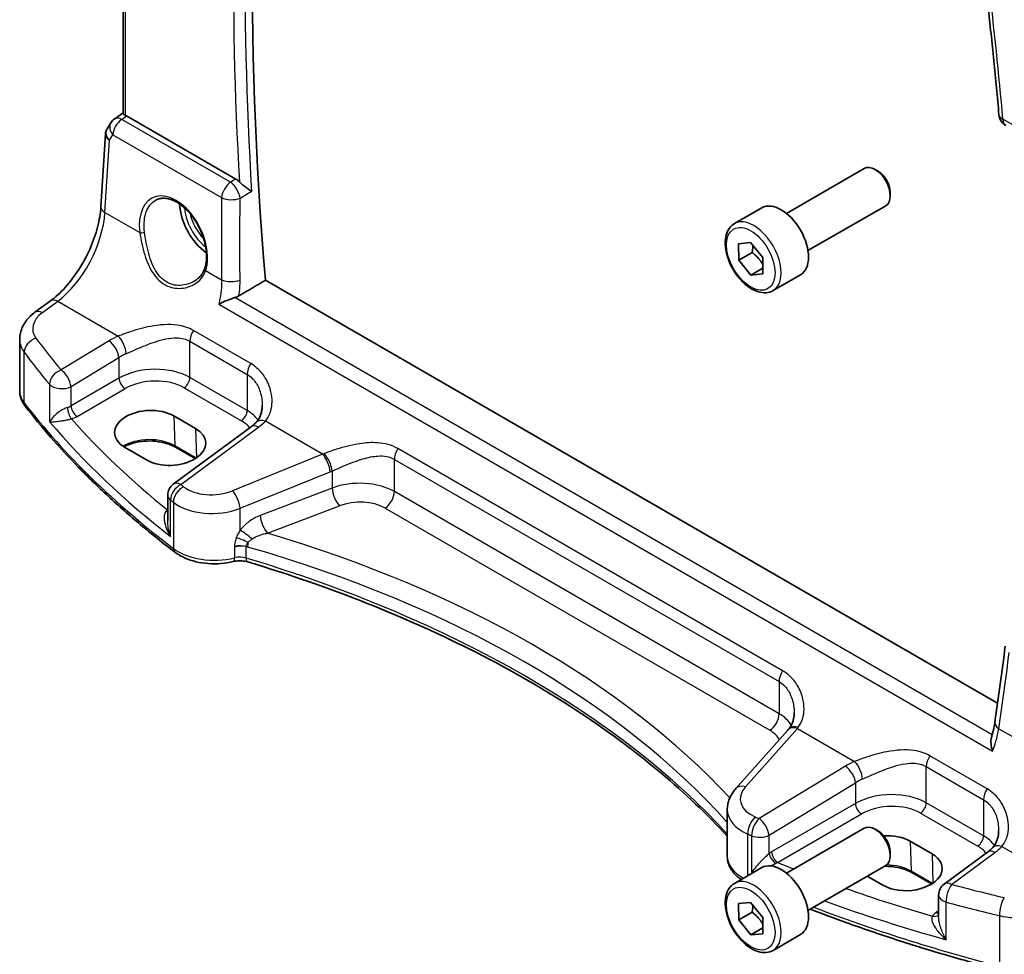
# Model space of a CAD drawing. Units: millimetres. Extents: x 22 to 2799, y 12 to 574.
# Drawn here: x 305 to 362, y 153 to 207 of the extents above; entities that cross this region are included whole.
import ezdxf

# ---------------------------------------------------------------- set-up
doc = ezdxf.new("R2010")
doc.units = ezdxf.units.MM
doc.header["$LTSCALE"] = 1.5
doc.layers.add('Visible (ISO)', color=7, linetype='Continuous', lineweight=35)
doc.layers.add('Visible Narrow (ISO)', color=7, linetype='Continuous', lineweight=25)

msp = doc.modelspace()

# ---------------------------------------------------------------- linework, layer by layer
at = {"layer": 'Visible (ISO)'}
for p, q in [((311.1987, 230.3824), (311.1987, 201.4286)), ((311.1987, 201.4595), (310.7114, 201.1198)), ((317.7648, 197.6147), (311.4064, 201.2857)), ((310.4915, 200.8891), (310.2665, 200.5307)), ((309.9088, 195.9992), (310.1715, 200.2357)), ((349.8032, 195.616), (354.3295, 198.2292)), ((355.1497, 198.0546), (354.9545, 198.1673)), ((355.8384, 196.8618), (355.8384, 196.6364)), ((351.0532, 193.4509), (355.5795, 196.0642)), ((346.7768, 195.0234), (348.3678, 195.942)), ((347.0143, 193.8471), (347.7176, 193.9199)), ((347.0217, 192.9), (347.0143, 193.8471)), ((347.7176, 193.9199), (348.4284, 193.0456)), ((347.7995, 193.3491), (347.0217, 192.9)), ((347.7325, 192.0257), (347.0217, 192.9)), ((348.4284, 193.0456), (348.4359, 192.0985)), ((348.4333, 192.4303), (347.7325, 192.0257)), ((348.4359, 192.0985), (347.7325, 192.0257)), ((349.0268, 191.1263), (350.6178, 192.0449)), ((362.0901, 167.1244), (319.4803, 191.7252)), ((306.074, 189.8665), (306.9709, 190.5276)), ((305.1836, 185.2976), (305.1836, 188.2801)), ((314.1501, 183.8387), (315.4229, 183.1039)), ((318.6456, 183.2021), (314.1208, 179.8668)), ((312.564, 181.2803), (311.2912, 182.0152)), ((315.3997, 181.3523), (314.2448, 182.019)), ((313.7955, 179.2228), (313.7955, 177.7469)), ((349.8829, 165.5691), (346.8571, 162.1677)), ((346.3601, 158.2154), (346.3601, 160.9375)), ((349.8032, 157.2407), (354.3295, 159.8539)), ((355.1497, 159.6793), (354.9545, 159.792)), ((357.0007, 159.0989), (358.2735, 158.364)), ((355.8384, 158.4865), (355.8384, 158.2611)), ((361.4963, 158.4622), (358.9826, 156.6093)), ((346.7768, 156.6481), (348.3678, 157.5666)), ((351.0532, 155.0756), (355.5795, 157.6888)), ((355.4147, 156.5405), (354.5026, 157.0671)), ((358.2503, 156.6124), (357.0954, 157.2792)), ((358.6573, 155.9654), (358.6573, 154.7158)), ((347.0143, 155.4718), (347.7176, 155.5445)), ((347.0217, 154.5247), (347.0143, 155.4718)), ((347.7176, 155.5445), (348.4284, 154.6702)), ((347.7995, 154.9738), (347.0217, 154.5247)), ((347.7325, 153.6504), (347.0217, 154.5247)), ((348.4284, 154.6702), (348.4359, 153.7231)), ((348.4332, 154.055), (347.7325, 153.6504)), ((348.4359, 153.7231), (347.7325, 153.6504)), ((349.0268, 152.751), (350.6178, 153.6695))]:
    msp.add_line(p, q, dxfattribs=at)
for centre, start, end in [((311.169, 200.4636), 124.88811, 147.87031), ((362.9637, 201.4196), 184.99466, 239.99999), ((314.5955, 179.2228), 126.3945, 179.99999), ((359.4573, 155.9654), 126.3945, 179.99999)]:
    msp.add_arc(centre, 0.8, start, end, dxfattribs=at)
for centre, major_axis, ratio, start_param, end_param in [((468.0883, 123.3987), (-105.625, 182.9479), 0.5773503, 0.652752, 0.88687), ((311.4071, 200.6296), (0.3988, -0.6959), 0.5765957, 2.360534, 2.4690601), ((354.9545, 197.1467), (-0.625, 1.0825), 0.5773503, 3.1415927, 6.2831853), ((355.1497, 197.2594), (-0.487, 0.8435), 0.5773503, 3.9269908, 5.4977871), ((316.2588, 195.2182), (-1.25, 2.1651), 0.5773503, 0.823472, 2.2370356), ((349.4928, 193.9934), (-1.125, 1.9486), 0.5773503, 3.1415927, 6.2831853), ((312.7207, 182.927), (2.0206, 0.0968), 0.6067282, 0.7563269, 3.8979195), ((313.9934, 182.1921), (-2.0206, -0.0968), 0.6067282, 0.7563269, 3.8979195), ((213.9488, 269.1063), (92.5605, -191.2094), 0.6181362, 0.7373763, 0.7630105), ((350.2902, 169.1595), (-1.7245, -4.2959), 0.3147576, 0.7188434, 0.7438579), ((354.9545, 158.7714), (-0.625, 1.0825), 0.5773503, 3.1415927, 6.2831853), ((355.1497, 158.8841), (-0.487, 0.8435), 0.5773503, 3.9269908, 5.4977871), ((355.5713, 158.1871), (-2.0206, -0.0968), 0.6067282, 3.8979195, 4.7365315), ((356.8441, 157.4523), (2.0206, 0.0968), 0.6067282, 3.8979195, 7.0395122), ((349.4928, 155.6181), (-1.125, 1.9486), 0.5773503, 3.1415927, 6.2831853)]:
    msp.add_ellipse(centre, major_axis=major_axis, ratio=ratio, start_param=start_param, end_param=end_param, dxfattribs=at)
for points, knots in [([(361.3412, 209.2577), (361.4055, 208.7266), (361.468, 208.1962), (361.5892, 207.137), (361.648, 206.6082), (361.7618, 205.5521), (361.8169, 205.0249), (361.9232, 203.9721), (361.9745, 203.4465), (362.0734, 202.397), (362.121, 201.873), (362.1667, 201.35)], [2.992314033, 2.992314033, 2.992314033, 2.992314033, 3.000993747, 3.000993747, 3.009673462, 3.009673462, 3.018353176, 3.018353176, 3.027032891, 3.027032891, 3.035712605, 3.035712605, 3.035712605, 3.035712605]), ([(311.3451, 201.3172), (311.3006, 201.3373), (311.2632, 201.3575), (311.2123, 201.3944), (311.1996, 201.4112), (311.1987, 201.4273), (311.1987, 201.428), (311.1987, 201.4286)], [0.076977731, 0.076977731, 0.076977731, 0.076977731, 0.095918089, 0.095918089, 0.115603518, 0.115603518, 0.116399749, 0.116399749, 0.116399749, 0.116399749]), ([(310.2665, 200.5307), (310.2555, 200.5133), (310.2454, 200.4952), (310.2268, 200.4578), (310.2183, 200.4386), (310.2035, 200.3993), (310.197, 200.3792), (310.1861, 200.3385), (310.1818, 200.318), (310.1751, 200.2768), (310.1728, 200.2562), (310.1715, 200.2357)], [0.42748433, 0.42748433, 0.42748433, 0.42748433, 0.49218155, 0.49218155, 0.55687876, 0.55687876, 0.62157598, 0.62157598, 0.68627319, 0.68627319, 0.75097041, 0.75097041, 0.75097041, 0.75097041]), ([(318.676, 196.8897), (318.6751, 196.8903), (318.6742, 196.891), (318.6309, 196.9237), (318.5833, 196.9589), (318.4818, 197.0338), (318.4277, 197.0737), (318.3016, 197.1687), (318.2275, 197.2256), (318.0996, 197.331), (318.0455, 197.3778), (317.9867, 197.435), (317.9773, 197.4443), (317.9681, 197.4537)], [-0.13127902, -0.13127902, -0.13127902, -0.13127902, -0.13080423, -0.13080423, -0.10726609, -0.10726609, -0.08432704, -0.08432704, -0.05599126, -0.05599126, -0.03476536, -0.03476536, -0.03059905, -0.03059905, -0.03059905, -0.03059905]), ([(306.9709, 190.5276), (307.2564, 190.738), (307.5487, 191.0038), (308.1111, 191.6234), (308.3812, 191.977), (308.8711, 192.7394), (309.0909, 193.148), (309.4592, 193.9819), (309.6077, 194.4072), (309.8212, 195.2326), (309.8861, 195.6328), (309.9088, 195.9992)], [-1.4922565, -1.4922565, -1.4922565, -1.4922565, -1.2095132, -1.2095132, -0.9267698, -0.9267698, -0.6440265, -0.6440265, -0.3612832, -0.3612832, -0.0785398, -0.0785398, -0.0785398, -0.0785398]), ([(313.1148, 196.396), (313.1915, 196.4361), (313.2738, 196.4647), (313.4465, 196.4978), (313.5366, 196.5031), (313.7197, 196.4905), (313.8121, 196.4741), (313.9983, 196.4211), (314.092, 196.3852), (314.2797, 196.2948), (314.3738, 196.2405), (314.5607, 196.1145), (314.6535, 196.0427), (314.8356, 195.883), (314.925, 195.7951), (315.0978, 195.605), (315.1814, 195.5028), (315.3402, 195.2866), (315.4155, 195.1726), (315.5558, 194.9356), (315.6207, 194.8127), (315.7384, 194.5612), (315.7912, 194.4327), (315.883, 194.1735), (315.9221, 194.0429), (315.9856, 193.7832), (316.0101, 193.6541), (316.0439, 193.401), (316.0533, 193.277), (316.0571, 193.0375), (316.0515, 192.922), (316.0225, 192.6715), (315.9944, 192.5402), (315.9558, 192.4211)], [-0.7588103, -0.7588103, -0.7588103, -0.7588103, -0.5757132, -0.5757132, -0.3992525, -0.3992525, -0.2347119, -0.2347119, -0.0771453, -0.0771453, 0.0775669, 0.0775669, 0.2315162, 0.2315162, 0.3856012, 0.3856012, 0.5401283, 0.5401283, 0.6951269, 0.6951269, 0.8505008, 0.8505008, 1.0060962, 1.0060962, 1.1617342, 1.1617342, 1.3172366, 1.3172366, 1.47247, 1.47247, 1.6274416, 1.6274416, 1.8258259, 1.8258259, 1.8258259, 1.8258259]), ([(349.0268, 191.1263), (348.9054, 191.0562), (348.7679, 191.0149), (348.4713, 190.9899), (348.3115, 191.0107), (347.9735, 191.1139), (347.7952, 191.2041), (347.446, 191.4448), (347.2756, 191.5974), (346.9633, 191.9455), (346.8214, 192.1407), (346.5784, 192.5543), (346.477, 192.7727), (346.3242, 193.2138), (346.2729, 193.4364), (346.2279, 193.8674), (346.2346, 194.0757), (346.3131, 194.4528), (346.3836, 194.6233), (346.5673, 194.8702), (346.6649, 194.9588), (346.7768, 195.0234)], [3.9361189, 3.9361189, 3.9361189, 3.9361189, 4.2011497, 4.2011497, 4.4901152, 4.4901152, 4.8181609, 4.8181609, 5.1572238, 5.1572238, 5.4936874, 5.4936874, 5.8285394, 5.8285394, 6.1647678, 6.1647678, 6.5037731, 6.5037731, 6.8334663, 6.8334663, 7.0777116, 7.0777116, 7.0777116, 7.0777116]), ([(315.9558, 192.4211), (315.9368, 192.3621), (315.9133, 192.3047), (315.858, 192.1938), (315.8262, 192.1403), (315.7549, 192.0378), (315.7154, 191.9887), (315.6295, 191.8958), (315.5831, 191.8518), (315.4843, 191.7697), (315.4318, 191.7316), (315.3769, 191.6967)], [0, 0, 0, 0, 0.02873803, 0.02873803, 0.05747605, 0.05747605, 0.08621408, 0.08621408, 0.1149521, 0.1149521, 0.14369013, 0.14369013, 0.14369013, 0.14369013]), ([(317.7122, 190.7228), (317.6237, 190.695), (317.5318, 190.663), (317.3168, 190.5836), (317.1943, 190.5347), (316.9693, 190.4392), (316.8639, 190.3914), (316.7688, 190.3445), (316.7676, 190.3439), (316.7664, 190.3433)], [0, 0, 0, 0, 0.02889122, 0.02889122, 0.06877413, 0.06877413, 0.10828644, 0.10828644, 0.10880383, 0.10880383, 0.10880383, 0.10880383]), ([(305.1836, 188.2801), (305.1836, 188.4098), (305.199, 188.5391), (305.2576, 188.7889), (305.3006, 188.9093), (305.4087, 189.1371), (305.4736, 189.2444), (305.6203, 189.4452), (305.702, 189.5387), (305.8787, 189.7124), (305.9737, 189.7926), (306.074, 189.8665)], [0.78539827, 0.78539827, 0.78539827, 0.78539827, 0.9320059, 0.9320059, 1.07861354, 1.07861354, 1.22522118, 1.22522118, 1.37182881, 1.37182881, 1.51843645, 1.51843645, 1.51843645, 1.51843645]), ([(305.1836, 185.2976), (305.1836, 185.2328), (305.1883, 185.1679), (305.2071, 185.0397), (305.2211, 184.9764), (305.2576, 184.8523), (305.2801, 184.7916), (305.3329, 184.6737), (305.3631, 184.6165), (305.4301, 184.5059), (305.4671, 184.4525), (305.5069, 184.4011)], [0.78539806, 0.78539806, 0.78539806, 0.78539806, 0.86961724, 0.86961724, 0.95383642, 0.95383642, 1.0380556, 1.0380556, 1.12227478, 1.12227478, 1.20649396, 1.20649396, 1.20649396, 1.20649396]), ([(314.2196, 175.9089), (313.531, 176.4334), (312.8628, 176.9671), (311.5688, 178.052), (310.9429, 178.6031), (309.7347, 179.7217), (309.1524, 180.2891), (308.0326, 181.4392), (307.4952, 182.0219), (306.4663, 183.2012), (305.9748, 183.798), (305.5069, 184.4011)], [4.84918435, 4.84918435, 4.84918435, 4.84918435, 4.89468575, 4.89468575, 4.94018715, 4.94018715, 4.98568855, 4.98568855, 5.03118995, 5.03118995, 5.07669135, 5.07669135, 5.07669135, 5.07669135]), ([(319.2964, 184.4609), (319.2964, 184.3786), (319.2911, 184.2976), (319.2704, 184.141), (319.255, 184.0653), (319.2149, 183.9214), (319.1903, 183.8532), (319.133, 183.726), (319.1004, 183.6669), (319.028, 183.558), (318.9882, 183.5083), (318.9449, 183.463)], [0.30802802, 0.30802802, 0.30802802, 0.30802802, 0.35148989, 0.35148989, 0.39495176, 0.39495176, 0.43841363, 0.43841363, 0.4818755, 0.4818755, 0.52533737, 0.52533737, 0.52533737, 0.52533737]), ([(318.9449, 183.463), (318.9282, 183.4455), (318.9109, 183.4279), (318.8748, 183.3929), (318.8561, 183.3754), (318.8175, 183.3404), (318.7975, 183.3229), (318.7563, 183.2881), (318.735, 183.2708), (318.6913, 183.2363), (318.6688, 183.2191), (318.6456, 183.2021)], [1.34163394, 1.34163394, 1.34163394, 1.34163394, 1.37699444, 1.37699444, 1.41235494, 1.41235494, 1.44771544, 1.44771544, 1.48307595, 1.48307595, 1.51843645, 1.51843645, 1.51843645, 1.51843645]), ([(314.2448, 182.019), (314.0957, 182.1051), (313.9203, 182.1798), (313.5331, 182.2967), (313.321, 182.3385), (312.8821, 182.3833), (312.6552, 182.386), (312.2114, 182.3516), (311.9947, 182.3144), (311.5954, 182.2053), (311.4129, 182.1335), (311.2523, 182.0473), (311.2484, 182.0452), (311.2446, 182.0431)], [4.712389, 4.712389, 4.712389, 4.712389, 5.0162731, 5.0162731, 5.3227238, 5.3227238, 5.6313581, 5.6313581, 5.9401384, 5.9401384, 6.2469601, 6.2469601, 6.2545496, 6.2545496, 6.2545496, 6.2545496]), ([(314.2196, 175.9089), (314.3879, 175.7807), (314.5777, 175.6712), (314.9886, 175.488), (315.2098, 175.4144), (315.6719, 175.3037), (315.9129, 175.2668), (316.4015, 175.2303), (316.6491, 175.2308), (317.1373, 175.2694), (317.3778, 175.3074), (317.6084, 175.3637)], [1.434001, 1.434001, 1.434001, 1.434001, 1.6985423, 1.6985423, 1.9630837, 1.9630837, 2.2276251, 2.2276251, 2.4921665, 2.4921665, 2.7567079, 2.7567079, 2.7567079, 2.7567079]), ([(317.6084, 175.3637), (317.6603, 175.3764), (317.7154, 175.3868), (317.8294, 175.4018), (317.8882, 175.4065), (318.0066, 175.4098), (318.0662, 175.4085), (318.1833, 175.3998), (318.2408, 175.3925), (318.3509, 175.3726), (318.4035, 175.36), (318.4523, 175.3454)], [0.3848848, 0.3848848, 0.3848848, 0.3848848, 0.56084334, 0.56084334, 0.73680189, 0.73680189, 0.91276043, 0.91276043, 1.08871898, 1.08871898, 1.26467752, 1.26467752, 1.26467752, 1.26467752]), ([(318.4523, 175.3454), (320.8541, 174.6247), (323.1786, 173.8193), (327.6379, 172.0514), (329.7727, 171.0889), (333.8203, 169.022), (335.733, 167.9176), (339.3077, 165.5841), (340.9697, 164.3552), (343.903, 161.8889), (345.1944, 160.6591), (346.3601, 159.3929)], [1.26467752, 1.26467752, 1.26467752, 1.26467752, 1.38712505, 1.38712505, 1.50957257, 1.50957257, 1.63202009, 1.63202009, 1.75446761, 1.75446761, 1.86768324, 1.86768324, 1.86768324, 1.86768324]), ([(350.252, 166.5886), (350.252, 166.5111), (350.2473, 166.4347), (350.2288, 166.2864), (350.2151, 166.2146), (350.1794, 166.0773), (350.1574, 166.012), (350.106, 165.8891), (350.0767, 165.8316), (350.0115, 165.725), (349.9757, 165.6759), (349.9369, 165.6307)], [0.30802802, 0.30802802, 0.30802802, 0.30802802, 0.34900032, 0.34900032, 0.38997262, 0.38997262, 0.43094493, 0.43094493, 0.47191723, 0.47191723, 0.51288953, 0.51288953, 0.51288953, 0.51288953]), ([(361.9324, 166.0348), (361.9243, 165.9797), (361.9151, 165.9237), (361.8946, 165.8101), (361.8833, 165.7525), (361.8587, 165.6358), (361.8453, 165.5767), (361.8164, 165.4572), (361.8009, 165.3969), (361.7679, 165.275), (361.7503, 165.2135), (361.7318, 165.1515)], [0, 0, 0, 0, 0.02369347, 0.02369347, 0.04738693, 0.04738693, 0.0710804, 0.0710804, 0.09477387, 0.09477387, 0.11846733, 0.11846733, 0.11846733, 0.11846733]), ([(361.798, 164.3442), (361.7974, 164.3459), (361.7969, 164.3475), (361.751, 164.4899), (361.7187, 164.6338), (361.6945, 164.8868), (361.697, 165.0005), (361.7225, 165.1181), (361.7268, 165.1351), (361.7318, 165.1515)], [-0.000521246, -0.000521246, -0.000521246, -0.000521246, 0, 0, 0.045369626, 0.045369626, 0.083895575, 0.083895575, 0.090554868, 0.090554868, 0.090554868, 0.090554868]), ([(346.3601, 160.9375), (346.3601, 161.0301), (346.3679, 161.1226), (346.3983, 161.3041), (346.4208, 161.3932), (346.4788, 161.5656), (346.5142, 161.649), (346.5957, 161.809), (346.6419, 161.8857), (346.7432, 162.0319), (346.7982, 162.1015), (346.8571, 162.1677)], [0.78539827, 0.78539827, 0.78539827, 0.78539827, 0.890118, 0.890118, 0.99483774, 0.99483774, 1.09955747, 1.09955747, 1.2042772, 1.2042772, 1.30899694, 1.30899694, 1.30899694, 1.30899694]), ([(362.147, 159.721), (362.147, 159.6387), (362.1417, 159.5578), (362.121, 159.4011), (362.1056, 159.3254), (362.0656, 159.1815), (362.041, 159.1134), (361.9837, 158.9861), (361.9511, 158.927), (361.8786, 158.8182), (361.8389, 158.7684), (361.7956, 158.7231)], [0.30802802, 0.30802802, 0.30802802, 0.30802802, 0.35148989, 0.35148989, 0.39495176, 0.39495176, 0.43841363, 0.43841363, 0.4818755, 0.4818755, 0.52533737, 0.52533737, 0.52533737, 0.52533737]), ([(361.7956, 158.7231), (361.7789, 158.7056), (361.7615, 158.6881), (361.7255, 158.653), (361.7068, 158.6355), (361.6682, 158.6005), (361.6482, 158.5831), (361.607, 158.5483), (361.5857, 158.5309), (361.5419, 158.4964), (361.5194, 158.4793), (361.4963, 158.4622)], [1.34163394, 1.34163394, 1.34163394, 1.34163394, 1.37699444, 1.37699444, 1.41235494, 1.41235494, 1.44771544, 1.44771544, 1.48307595, 1.48307595, 1.51843645, 1.51843645, 1.51843645, 1.51843645]), ([(346.3601, 158.2154), (346.3601, 158.0735), (346.3831, 157.9317), (346.4702, 157.6623), (346.5338, 157.5347), (346.6917, 157.2989), (346.7858, 157.1906), (346.976, 157.0128), (347.0678, 156.9399), (347.1659, 156.8727)], [0.78539806, 0.78539806, 0.78539806, 0.78539806, 0.96983678, 0.96983678, 1.15427551, 1.15427551, 1.33871424, 1.33871424, 1.48573049, 1.48573049, 1.48573049, 1.48573049]), ([(357.0954, 157.2792), (356.9464, 157.3652), (356.771, 157.44), (356.3837, 157.5568), (356.1717, 157.5986), (355.8018, 157.6364), (355.6474, 157.6426), (355.4937, 157.6393)], [4.71238898, 4.71238898, 4.71238898, 4.71238898, 5.01627308, 5.01627308, 5.32272378, 5.32272378, 5.53463799, 5.53463799, 5.53463799, 5.53463799]), ([(349.0268, 152.751), (348.9054, 152.6808), (348.7679, 152.6396), (348.4713, 152.6145), (348.3114, 152.6354), (347.9735, 152.7385), (347.7952, 152.8287), (347.446, 153.0694), (347.2756, 153.222), (346.9633, 153.5702), (346.8214, 153.7653), (346.5784, 154.179), (346.477, 154.3973), (346.3242, 154.8384), (346.2729, 155.0611), (346.2279, 155.4921), (346.2346, 155.7004), (346.3131, 156.0775), (346.3836, 156.248), (346.5673, 156.4948), (346.6649, 156.5834), (346.7768, 156.6481)], [3.9361189, 3.9361189, 3.9361189, 3.9361189, 4.2011497, 4.2011497, 4.4901152, 4.4901152, 4.8181609, 4.8181609, 5.1572238, 5.1572238, 5.4936874, 5.4936874, 5.8285394, 5.8285394, 6.1647678, 6.1647678, 6.5037731, 6.5037731, 6.8334663, 6.8334663, 7.0777116, 7.0777116, 7.0777116, 7.0777116]), ([(362.2755, 151.604), (361.2395, 151.8719), (360.2139, 152.1534), (358.1859, 152.7432), (357.1834, 153.0514), (355.2035, 153.694), (354.2261, 154.0283), (352.5623, 154.6273), (351.8695, 154.886), (351.1843, 155.1513)], [4.34808661, 4.34808661, 4.34808661, 4.34808661, 4.39358801, 4.39358801, 4.43908941, 4.43908941, 4.48459081, 4.48459081, 4.51763151, 4.51763151, 4.51763151, 4.51763151])]:
    msp.add_open_spline(points, degree=3, knots=knots, dxfattribs=at)
for points, degree in [([(317.7648, 197.6147), (317.8344, 197.5745), (317.9033, 197.5199), (317.9681, 197.4537)], 3), ([(317.9437, 190.8241), (318.7123, 191.2748), (319.4803, 191.7252)], 2), ([(317.7122, 190.7228), (317.7961, 190.7491), (317.8743, 190.7834), (317.9437, 190.8241)], 3)]:
    msp.add_open_spline(points, degree=degree, dxfattribs=at)
for points, weights in [([(347.8563, 193.7493), (347.8466, 193.5724), (347.7995, 193.3491)], [1.07273697255, 1.05846006704, 1]), ([(347.7995, 193.3491), (348.2131, 193.0265), (348.4317, 192.6295)], [1, 1.13261557438, 1.0378642533]), ([(347.8563, 155.3739), (347.8466, 155.197), (347.7995, 154.9738)], [1.07273697255, 1.05846006704, 1]), ([(347.7995, 154.9738), (348.2131, 154.6512), (348.4317, 154.2542)], [1, 1.13261557438, 1.0378642533])]:
    msp.add_rational_spline(points, weights, degree=2, dxfattribs=at)
at = {"layer": 'Visible Narrow (ISO)'}
for p, q in [((311.3451, 201.3172), (311.3451, 230.2979)), ((311.1197, 201.0858), (311.4064, 201.2857)), ((317.4502, 197.4309), (311.1197, 201.0858)), ((369.1917, 197.1707), (362.398, 201.093)), ((310.4033, 199.868), (310.6051, 200.1892)), ((310.6051, 200.1892), (316.9355, 196.5343)), ((310.1433, 195.6753), (310.4033, 199.868)), ((310.1433, 195.6753), (312.1758, 194.5019)), ((316.0052, 192.291), (316.9327, 191.7554)), ((306.5043, 189.8481), (307.4012, 190.5092)), ((307.4012, 190.5092), (310.9178, 188.4789)), ((316.7664, 190.3433), (361.798, 164.3442)), ((361.7706, 165.2856), (317.7122, 190.7228)), ((318.6255, 186.882), (315.2977, 188.8033)), ((310.3815, 188.2034), (307.5897, 186.5111)), ((315.0899, 186.0743), (315.0899, 188.1774)), ((315.0899, 188.1774), (318.4177, 186.2561)), ((305.4457, 184.5896), (305.4457, 187.5399)), ((308.1694, 185.5423), (310.9612, 187.2346)), ((310.9612, 187.2346), (310.9612, 186.0353)), ((318.4177, 186.2561), (318.4177, 184.153)), ((306.9197, 185.6776), (306.9197, 183.4989)), ((310.9612, 186.0353), (308.1694, 184.4235)), ((318.4177, 184.153), (315.0899, 186.0743)), ((308.1694, 184.4235), (308.1694, 185.5423)), ((308.5225, 183.8119), (311.3142, 185.4238)), ((314.7548, 185.4731), (318.0826, 183.5518)), ((314.1501, 183.8387), (314.2034, 182.105)), ((322.8114, 181.6121), (319.4791, 183.536)), ((314.5511, 179.8484), (319.0759, 183.1837)), ((315.4229, 183.1039), (315.4753, 181.4015)), ((315.4506, 181.3849), (314.2034, 182.105)), ((349.5811, 169.0097), (327.1928, 181.9357)), ((322.8114, 181.6121), (317.5705, 179.4896)), ((326.9849, 179.4391), (326.9849, 181.3098)), ((326.9849, 181.3098), (349.3733, 168.3838)), ((318.0149, 178.464), (323.2558, 180.5866)), ((323.3636, 180.6314), (323.3636, 179.6446)), ((323.3636, 179.6446), (319.1803, 178.0505)), ((349.3733, 166.5132), (326.9849, 179.4391)), ((313.9561, 176.8308), (313.9561, 178.9452)), ((314.1241, 178.8143), (314.1241, 176.1323)), ((313.7955, 178.3777), (313.7799, 178.3667)), ((318.0149, 177.1919), (318.0149, 178.464)), ((319.61, 177.0153), (323.7932, 178.6094)), ((326.4489, 178.4773), (348.8372, 165.5514)), ((317.6846, 176.21), (317.6846, 175.5836)), ((318.3654, 175.5681), (318.3654, 176.2341)), ((349.3733, 168.3838), (349.3733, 166.5132)), ((347.4104, 162.2615), (350.4362, 165.6629)), ((350.4362, 165.6629), (353.7685, 163.739)), ((362.1599, 165.6435), (363.0875, 165.108)), ((361.4762, 162.1421), (358.1484, 164.0634)), ((353.2322, 163.4636), (348.2068, 160.4172)), ((357.9406, 161.3344), (357.9406, 163.4375)), ((357.9406, 163.4375), (361.2683, 161.5162)), ((348.7865, 159.4484), (353.8118, 162.4948)), ((353.8118, 162.4948), (353.8118, 161.2954)), ((353.8118, 161.2954), (348.9331, 158.4787)), ((361.2683, 159.4131), (357.9406, 161.3344)), ((361.2683, 161.5162), (361.2683, 159.4131)), ((349.2862, 157.8672), (354.1649, 160.6839)), ((357.6055, 160.7333), (360.9333, 158.812)), ((347.5478, 157.0932), (347.5478, 159.5171)), ((347.7703, 159.4225), (347.7703, 157.3082)), ((348.7865, 158.3822), (348.7865, 159.4484)), ((357.0007, 159.0989), (357.0541, 157.3651)), ((362.3298, 158.7962), (365.8464, 156.7658)), ((358.2735, 158.364), (358.3259, 156.6616)), ((359.4129, 156.5909), (361.9266, 158.4438)), ((358.3013, 156.645), (357.0541, 157.3651)), ((359.0972, 153.3742), (359.0972, 155.5529)), ((358.6573, 155.0559), (358.5097, 154.9518)), ((362.1963, 154.7749), (362.1963, 151.8246))]:
    msp.add_line(p, q, dxfattribs=at)
for centre, major_axis, ratio, start_param, end_param in [((467.7039, 123.1768), (-105.6488, 182.9891), 0.5773503, 0.6797873, 0.8569187), ((467.3812, 122.9905), (105.8978, -183.4204), 0.5773503, 3.8249778, 3.9952822), ((213.2197, 268.9142), (-106.079, 183.7343), 0.5773503, 4.0328707, 4.0762692), ((311.169, 200.4636), (-0.4576, 0.6562), 0.5333162, 5.4510022, 6.2831853), ((362.9637, 201.4196), (-0.797, -0.0697), 0.5131015, 0, 0.7377779), ((311.169, 200.4636), (-0.6775, 0.4255), 0.7311051, 0, 1.143312), ((311.169, 200.4636), (0.4, 0.6928), 0.5773501, 0.8726647, 2.2776548), ((362.9637, 201.4196), (-0.4, -0.6928), 0.5773501, 5.4977872, 6.2831853), ((310.9673, 200.1424), (0.7217, -0.3508), 0.7019217, 3.065388, 4.2087), ((310.9673, 200.1424), (-0.7935, 0.1151), 0.5764987, 0.0474441, 0.86727), ((317.4995, 196.8087), (-0.4, -0.6928), 0.5773501, 4.0142574, 5.4192474), ((317.4995, 196.8087), (0.4034, -0.6909), 0.4764416, 0.8582238, 2.3500954), ((314.1298, 193.9955), (-1.2183, 2.5244), 0.6206994, 3.7179094, 7.3695613), ((467.342, 121.8268), (92.3304, -191.3154), 0.6206983, 4.0379458, 4.0636176), ((317.4995, 196.8087), (0.8, -0.0088), 0.4917835, 3.9354377, 5.4136032), ((310.7073, 195.9497), (-0.7985, 0.0495), 0.5278938, 0, 0.8198259), ((307.1669, 194.0191), (2.0528, 4.009), 0.5407421, 3.9782838, 5.3920005), ((316.2588, 195.2182), (1.0565, -1.8299), 0.5773503, 4.0066285, 5.3277802), ((316.3953, 195.297), (-0.9566, 1.6568), 0.5773503, 1.074312, 1.974758), ((347.9018, 193.0749), (1.125, -1.9486), 0.5773503, 0, 3.1415927), ((312.3168, 194.5705), (-0.1982, -0.0267), 0.3679923, 0.7311469, 2.2471411), ((316.1461, 192.3596), (-0.1903, 0.0615), 0.6584511, 0, 0.9700952), ((317.4967, 192.0298), (-0.8, -0.0078), 0.4760004, 0.7838031, 2.2599617), ((307.4456, 189.8837), (-0.4747, 0.644), 0.5596731, 5.4363376, 6.2831853), ((308.1392, 189.0056), (-2.1977, -0.1628), 0.6206997, 5.5042029, 6.658337), ((306.5487, 189.2225), (-0.4747, 0.644), 0.5596731, 5.4363376, 6.2831853), ((315.6556, 188.504), (0.4, 0.6928), 0.5773501, 1.4702645, 2.3561946), ((308.1836, 188.38), (2.9984, 0.1592), 0.6095937, 3.1092456, 3.5303415), ((306.1758, 187.7287), (0.642, 0.4773), 0.7286926, 1.1351289, 2.6325494), ((373.8494, 210.3205), (-74.1217, -5.4903), 0.6206997, 0.3751517, 0.4209129), ((312.9242, 186.5602), (-3.796, -0.2812), 0.6206997, 5.2226807, 5.3994832), ((310.4259, 187.5779), (-0.4147, 0.6841), 0.4994266, 3.9175168, 5.4842068), ((310.9622, 187.8533), (-0.3177, 0.7342), 0.3857228, 3.9920298, 5.5450023), ((373.8938, 209.6949), (74.9228, 5.4854), 0.6202627, 3.517308, 3.5630693), ((312.9686, 185.9347), (2.9945, 0.2877), 0.6314145, 2.0664478, 2.2432503), ((318.9834, 186.5827), (0.4, 0.6928), 0.5773501, 1.4702645, 2.3561946), ((307.6341, 185.8855), (-0.6125, -0.5146), 0.7146734, 4.2337935, 5.7300086), ((307.6341, 185.8855), (-0.4147, 0.6841), 0.4994266, 3.9175168, 5.4842068), ((312.9686, 184.7425), (-2.9991, -0.1187), 0.6019645, 3.9031779, 5.4216144), ((307.6341, 185.8855), (0.8, 0), 0.5773504, 3.6084498, 5.4454274), ((311.2957, 185.8208), (-0.25, 0.433), 0.5154213, 0.7867675, 2.3548248), ((312.9871, 184.3455), (2.4989, 0.1198), 0.6067282, 0.7563287, 2.2747651), ((314.7363, 185.8701), (0.25, 0.433), 0.5773501, 3.9793508, 5.4977872), ((308.1836, 185.2976), (-3, 0), 0.5773504, 0, 0.4210959), ((305.902, 184.7076), (-0.3951, -0.3065), 0.7451686, 5.7590432, 6.2831853), ((373.8938, 202.2895), (-75, 0), 0.5773504, 0.4210959, 0.6486029), ((307.6341, 184.7696), (-0.799, -0.0645), 0.6240419, 1.9460615, 2.2534963), ((308.1708, 184.0665), (-0.1462, 0.4782), 0.3084163, 0.8974938, 2.4498625), ((308.504, 184.209), (-0.25, 0.433), 0.5154213, 0.7867675, 2.3548248), ((318.0641, 183.9488), (0.25, 0.433), 0.5773501, 3.9793508, 5.4977872), ((316.2964, 182.8212), (-2.9991, -0.1187), 0.6019645, 3.5209559, 3.9031779), ((373.8938, 206.0033), (74.9691, 3.5525), 0.6064251, 3.5797217, 3.7577505), ((307.6526, 184.3726), (1.2995, 0.0623), 0.6067282, 5.108923, 5.4163578), ((373.8642, 206.6385), (-74.1687, -3.5546), 0.6067282, 0.4550065, 0.597982), ((316.3149, 182.4242), (2.4989, 0.1198), 0.6067282, 0.4163895, 0.7563287), ((319.5235, 182.9105), (-0.5786, 0.5525), 0.6472597, 5.3313175, 6.2831853), ((316.252, 184.6389), (-3.796, -0.2812), 0.6206997, 2.3626103, 2.5394128), ((319.1203, 182.5581), (-0.4747, 0.644), 0.5596731, 5.4363376, 6.2831853), ((312.7233, 181.2504), (-2.0933, 0), 0.5773504, 3.9269909, 5.5315251), ((314.3448, 182.1923), (-0.1, -0.1732), 0.5773501, 5.5326938, 6.2831853), ((322.4829, 185.1764), (-3.6478, -2.8982), 0.7086095, 1.1365735, 1.1593637), ((322.9636, 181.0314), (0.3135, -0.736), 0.3498613, 0.8553636, 2.3999757), ((327.5506, 181.6364), (0.4, 0.6928), 0.5773501, 1.4702645, 2.3561946), ((322.8558, 180.9866), (-0.3003, 0.7415), 0.3633099, 4.0033197, 5.5538079), ((322.8829, 184.7764), (4.0054, 3.6636), 0.6979016, 4.22279, 4.2455802), ((314.5955, 179.2228), (-0.4747, 0.644), 0.5596731, 5.4363376, 6.2831853), ((324.8636, 178.1202), (-2.9994, -0.1039), 0.5990791, 3.9062506, 5.2152475), ((314.5955, 179.2228), (0.493, 0.63), 0.6461153, 0.9500853, 2.4431174), ((314.7617, 179.0933), (0.4905, 0.632), 0.6444558, 0.947526, 2.4405177), ((373.8494, 210.3205), (-74.1217, -5.4903), 0.6206997, 0.5989417, 0.6026587), ((316.4705, 180.6262), (-2.1977, -0.1628), 0.6206997, 0.6026587, 2.048451), ((317.6149, 178.864), (-0.3003, 0.7415), 0.3633099, 4.0033197, 5.5538079), ((323.7636, 179.2446), (0.2849, -0.7476), 0.378537, 4.0110138, 5.5682641), ((326.4192, 179.1125), (-0.4, -0.6928), 0.5773501, 0.8377581, 2.3561946), ((314.5955, 179.2228), (-0.8, 0), 0.5773504, 0, 0.6448859), ((373.8938, 209.6949), (74.9228, 5.4854), 0.6202627, 3.741098, 3.744815), ((316.5149, 180.0006), (2.9984, 0.1592), 0.6095937, 3.7578485, 5.2036408), ((324.8932, 177.485), (2.1991, 0.1054), 0.6067282, 0.7563287, 2.0653256), ((313.6294, 178.6588), (0.3318, -0.3741), 0.4808095, 5.4189338, 5.6647977), ((313.7614, 178.7637), (0.2881, -0.4086), 0.575771, 5.4469395, 5.488939), ((319.5803, 177.6505), (0.2849, -0.7476), 0.378537, 4.0110138, 5.5682641), ((318.4149, 176.7919), (0.6311, -0.4917), 0.1223024, 1.1885675, 2.3486019), ((318.1168, 176.3172), (0.7266, -0.3348), 0.374566, 1.247027, 2.216738), ((287.8174, 140.2323), (-66.952, -3.2087), 0.6067282, 3.6154186, 4.1887477), ((314.5226, 176.3067), (-0.303, -0.3978), 0.6506893, 5.5762066, 6.2831853), ((316.5149, 177.1786), (-3, 0), 0.5773504, 0.6486029, 1.9713098), ((317.9965, 175.8242), (-0.8, 0), 0.5773504, 4.2331097, 5.1129025), ((317.9965, 175.7589), (0.7983, 0.0811), 0.6339678, 1.0271938, 1.9069866), ((287.847, 139.5971), (66.1516, 3.2109), 0.6070714, 1.0606697, 1.0620596), ((318.8169, 176.6203), (-0.2204, -0.769), 0.3865562, 5.0198162, 5.3804943), ((287.847, 139.5971), (66.1516, 3.2109), 0.6070714, 0.4566773, 1.0606697), ((317.4896, 175.8494), (0.1187, -0.4857), 0.3183448, 0, 0.9159524), ((317.9965, 175.1583), (-0.8, 0), 0.5773504, 4.2331097, 5.1129025), ((318.596, 175.8243), (-0.1437, -0.4789), 0.376519, 5.3852339, 6.2831853), ((287.847, 141.664), (-66.1803, 0), 0.5773504, 3.6277274, 4.2331097), ((213.8876, 268.1588), (92.3304, -191.3154), 0.6206983, 0.7407125, 0.7663843), ((349.939, 168.7104), (0.4, 0.6928), 0.5773501, 1.4702645, 2.3561946), ((348.8076, 166.1866), (-0.4, -0.6928), 0.5773501, 0.8377581, 2.3561946), ((347.252, 165.1943), (-2.9994, -0.1039), 0.5990791, 3.4565978, 3.9062506), ((350.4806, 165.0374), (-0.5977, 0.5317), 0.6613085, 5.3081897, 6.2831853), ((350.5429, 165.1085), (-0.606, 0.5223), 0.6472887, 5.3037755, 6.2831853), ((350.2654, 169.1362), (1.4097, 4.3651), 0.3802898, 3.9241673, 3.9469574), ((362.7238, 165.9179), (-0.7914, 0.117), 0.5802158, 0, 0.8668668), ((347.2816, 164.5591), (2.1991, 0.1054), 0.6067282, 0.265797, 0.7563287), ((358.5062, 163.7641), (0.4, 0.6928), 0.5773501, 1.4702645, 2.3561946), ((355.7748, 161.8204), (-3.796, -0.2812), 0.6206997, 5.2226807, 5.3994832), ((353.2765, 162.838), (-0.4147, 0.6841), 0.4994266, 3.9175168, 5.4842068), ((353.8129, 163.1135), (-0.3177, 0.7342), 0.3857228, 3.9920298, 5.5450023), ((355.8192, 161.1948), (2.9945, 0.2877), 0.6314145, 2.0664478, 2.2432503), ((349.3157, 161.663), (-2.1977, -0.1628), 0.6206997, 5.7136424, 7.1594347), ((347.4548, 161.6359), (-0.5977, 0.5317), 0.6613085, 5.3081897, 6.2831853), ((355.8192, 160.0027), (-2.9991, -0.1187), 0.6019645, 3.9031779, 5.4216144), ((361.834, 161.8428), (0.4, 0.6928), 0.5773501, 1.4702645, 2.3561946), ((354.1464, 161.0809), (-0.25, 0.433), 0.5154213, 0.7867675, 2.3548248), ((355.8377, 159.6057), (2.4989, 0.1198), 0.6067282, 0.7563287, 2.2747651), ((357.587, 161.1303), (0.25, 0.433), 0.5773501, 3.9793508, 5.4977872), ((349.3601, 161.0374), (2.9984, 0.1592), 0.6095937, 3.1092456, 4.0314392), ((348.0311, 159.8852), (0.3139, 0.7358), 0.4993915, 0.7989545, 2.2919462), ((392.809, 199.3742), (-74.1217, -5.4903), 0.6206997, 0.8762494, 0.8799665), ((348.2512, 159.7916), (-0.3117, -0.7368), 0.4971353, 3.9390129, 5.4320451), ((348.2512, 159.7916), (-0.4147, 0.6841), 0.4994266, 3.9175168, 5.4842068), ((392.8533, 198.7486), (74.9228, 5.4854), 0.6202627, 4.0184058, 4.0221228), ((348.2512, 159.7916), (0.8, 0), 0.5773504, 4.0675033, 5.4454274), ((360.9148, 159.209), (0.25, 0.433), 0.5773501, 3.9793508, 5.4977872), ((359.147, 158.0814), (-2.9991, -0.1187), 0.6019645, 3.5209559, 3.9031779), ((359.1655, 157.6844), (2.4989, 0.1198), 0.6067282, 0.4163895, 0.7563287), ((362.3742, 158.1706), (-0.5786, 0.5525), 0.6472597, 5.3313175, 6.2831853), ((359.1026, 159.8991), (-3.796, -0.2812), 0.6206997, 2.3626103, 2.5394128), ((349.3601, 158.2154), (-3, 0), 0.5773504, 0, 0.8164038), ((349.1211, 158.1676), (-0.2977, 0.4017), 0.4215673, 0.7330522, 2.2699934), ((349.2677, 158.2642), (-0.25, 0.433), 0.5154213, 0.7867675, 2.3548248), ((361.971, 157.8183), (-0.4747, 0.644), 0.5596731, 5.4363376, 6.2831853), ((392.8237, 195.6922), (74.1687, 3.5546), 0.6067282, 4.0562681, 4.0718872), ((355.5739, 156.5105), (-2.0933, 0), 0.5773504, 3.9269909, 4.6883291), ((347.9018, 154.6995), (1.125, -1.9486), 0.5773503, 0, 3.1415927), ((392.8533, 195.057), (74.9691, 3.5525), 0.6064251, 4.0387753, 4.0402132), ((357.1954, 157.4524), (-0.1, -0.1732), 0.5773501, 5.5326938, 6.2831853), ((359.4573, 155.9654), (-0.4747, 0.644), 0.5596731, 5.4363376, 6.2831853), ((359.4573, 155.9654), (0.2074, 0.7726), 0.3816048, 0.7365004, 2.2327155), ((392.809, 199.3742), (-74.1217, -5.4903), 0.6206997, 1.0579952, 1.1037564), ((392.8237, 195.6922), (74.1687, 3.5546), 0.6067282, 4.1210134, 4.1992435), ((359.4573, 155.9654), (-0.8, 0), 0.5773504, 0, 1.1039394), ((392.8533, 195.057), (74.9691, 3.5525), 0.6064251, 4.1078787, 4.216804), ((392.8533, 198.7486), (74.9228, 5.4854), 0.6202627, 4.2001515, 4.2459128), ((362.5233, 155.1964), (0.1819, 0.779), 0.3498038, 0.7244703, 2.2218907), ((392.8533, 191.3431), (-75, 0), 0.5773504, 0.9848694, 1.1497006), ((359.4758, 154.4525), (1.2995, 0.0623), 0.6067282, 2.3794849, 2.6869197), ((358.2732, 155.1398), (0.4039, -0.2947), 0.7144774, 5.2335434, 6.195886), ((358.4912, 155.3488), (0.2881, -0.4086), 0.575771, 5.4469395, 5.860019), ((363.4226, 156.4878), (2.9984, 0.1592), 0.6095937, 4.2589462, 5.4130803)]:
    msp.add_ellipse(centre, major_axis=major_axis, ratio=ratio, start_param=start_param, end_param=end_param, dxfattribs=at)
for centre in [(347.7251, 192.9728), (347.7251, 154.5975)]:
    msp.add_ellipse(centre, major_axis=(-1, 1.7321), ratio=0.5773503, dxfattribs=at)
for points in [[(317.7648, 197.6147), (317.6599, 197.5534), (317.5551, 197.4922), (317.4502, 197.4309)], [(318.0122, 196.5024), (318.1171, 196.5636), (318.222, 196.6248), (318.3269, 196.686)], [(318.676, 196.8897), (318.5596, 196.8218), (318.4433, 196.7539), (318.3269, 196.686)], [(318.0082, 191.7409), (317.9931, 193.3359), (317.9944, 194.9232), (318.0122, 196.5024)], [(317.9437, 190.8241), (317.9894, 191.1363), (318.0111, 191.4438), (318.0082, 191.7409)], [(347.7703, 157.3082), (347.8488, 157.3238), (347.9319, 157.3427), (348.0181, 157.3647)]]:
    msp.add_open_spline(points, degree=3, dxfattribs=at)
for points, knots in [([(312.4485, 194.5303), (312.4172, 194.7717), (312.4134, 195.0059), (312.476, 195.5692), (312.5864, 195.8698), (312.8569, 196.2215), (312.9784, 196.3239), (313.1152, 196.3951)], [-1.8258259, -1.8258259, -1.8258259, -1.8258259, -1.5250152, -1.5250152, -1.043718, -1.043718, -0.7588103, -0.7588103, -0.7588103, -0.7588103]), ([(312.1758, 194.5019), (312.2347, 194.0889), (312.3269, 193.6349), (312.5928, 192.7857), (312.7651, 192.3863), (313.2314, 191.7337), (313.5312, 191.4846), (314.1772, 191.244), (314.5105, 191.2295), (315.0391, 191.3445), (315.2472, 191.4334), (315.5936, 191.6668), (315.7362, 191.8062), (315.9122, 192.0674), (315.9665, 192.1762), (316.0052, 192.291)], [-0.75361873, -0.75361873, -0.75361873, -0.75361873, -0.61387838, -0.61387838, -0.47793496, -0.47793496, -0.34290986, -0.34290986, -0.21971245, -0.21971245, -0.13143138, -0.13143138, -0.05055053, -0.05055053, 0, 0, 0, 0]), ([(315.3769, 191.6967), (315.2215, 191.5978), (315.0483, 191.5229), (314.5729, 191.4035), (314.2565, 191.4083), (313.6512, 191.6254), (313.3757, 191.8606), (312.9562, 192.4854), (312.8064, 192.8706), (312.578, 193.6912), (312.5004, 194.1307), (312.4485, 194.5303)], [0.14369013, 0.14369013, 0.14369013, 0.14369013, 0.21971245, 0.21971245, 0.34290986, 0.34290986, 0.47793496, 0.47793496, 0.61387838, 0.61387838, 0.75361873, 0.75361873, 0.75361873, 0.75361873]), ([(316.9327, 191.7554), (316.9417, 191.3559), (316.899, 190.9351), (316.7937, 190.4556), (316.7804, 190.3994), (316.7664, 190.3433)], [-0.82276772, -0.82276772, -0.82276772, -0.82276772, -0.66344597, -0.66344597, -0.64232732, -0.64232732, -0.64232732, -0.64232732]), ([(315.2977, 188.8033), (315.0127, 188.9678), (314.6896, 189.0707), (313.8513, 189.1885), (313.3207, 189.1434), (312.3894, 188.9654), (311.9851, 188.8541), (311.3627, 188.6492), (311.1319, 188.5645), (310.9178, 188.4789)], [0, 0, 0, 0, 0.12091266, 0.12091266, 0.30066032, 0.30066032, 0.43892776, 0.43892776, 0.52534491, 0.52534491, 0.52534491, 0.52534491]), ([(311.3846, 187.4611), (311.5771, 187.5482), (311.7821, 187.64), (312.329, 187.8757), (312.6786, 188.0179), (313.4727, 188.2823), (313.917, 188.388), (314.6042, 188.3704), (314.8649, 188.3073), (315.0899, 188.1774)], [-0.52534491, -0.52534491, -0.52534491, -0.52534491, -0.43892776, -0.43892776, -0.30066032, -0.30066032, -0.12091266, -0.12091266, 0, 0, 0, 0]), ([(319.4791, 183.536), (319.624, 183.7012), (319.7293, 183.9016), (319.8912, 184.4609), (319.893, 184.8463), (319.744, 185.5027), (319.6369, 185.7753), (319.3576, 186.2388), (319.1987, 186.4355), (318.8928, 186.7085), (318.7637, 186.8022), (318.6255, 186.882)], [-0.52533737, -0.52533737, -0.52533737, -0.52533737, -0.42250742, -0.42250742, -0.26476379, -0.26476379, -0.1523952, -0.1523952, -0.05861354, -0.05861354, 0, 0, 0, 0]), ([(318.4177, 186.2561), (318.5267, 186.1931), (318.6274, 186.115), (318.8624, 185.8791), (318.9807, 185.7018), (319.1797, 185.2748), (319.2487, 185.0184), (319.2905, 184.6601), (319.2964, 184.5601), (319.2964, 184.4608)], [0, 0, 0, 0, 0.05861354, 0.05861354, 0.1523952, 0.1523952, 0.26476379, 0.26476379, 0.30802802, 0.30802802, 0.30802802, 0.30802802]), ([(307.9644, 184.3294), (307.9255, 184.3164), (307.885, 184.3007), (307.7789, 184.2542), (307.7138, 184.2206), (307.5682, 184.1357), (307.4905, 184.0832), (307.3254, 183.9589), (307.2426, 183.8862), (307.0613, 183.7053), (306.977, 183.5979), (306.9197, 183.4989)], [-0.2398377, -0.2398377, -0.2398377, -0.2398377, -0.21899022, -0.21899022, -0.18563426, -0.18563426, -0.1422715, -0.1422715, -0.08589992, -0.08589992, 0.00071096, 0.00071096, 0.00071096, 0.00071096]), ([(306.9197, 183.4989), (307.0116, 183.4939), (307.131, 183.4968), (307.3669, 183.5166), (307.4706, 183.5283), (307.6685, 183.5572), (307.7592, 183.5724), (307.9232, 183.6045), (307.9947, 183.62), (308.1075, 183.6474), (308.1497, 183.6584), (308.1893, 183.6694)], [-0.00071096, -0.00071096, -0.00071096, -0.00071096, 0.08589992, 0.08589992, 0.1422715, 0.1422715, 0.18563426, 0.18563426, 0.21899022, 0.21899022, 0.2398377, 0.2398377, 0.2398377, 0.2398377]), ([(327.1928, 181.9357), (327.0138, 182.039), (326.8196, 182.1187), (326.4199, 182.2289), (326.2149, 182.2612), (325.6667, 182.2986), (325.317, 182.275), (324.5113, 182.1543), (324.0527, 182.0372), (323.3695, 181.8206), (323.1299, 181.7353), (322.9064, 181.6482)], [0, 0, 0, 0, 0.07592699, 0.07592699, 0.14950014, 0.14950014, 0.26910026, 0.26910026, 0.42458041, 0.42458041, 0.51289786, 0.51289786, 0.51289786, 0.51289786]), ([(323.3636, 180.6314), (323.5639, 180.7216), (323.776, 180.816), (324.3742, 181.0702), (324.7688, 181.2257), (325.4514, 181.4268), (325.744, 181.4896), (326.1967, 181.5165), (326.3644, 181.5089), (326.6882, 181.4473), (326.8436, 181.3913), (326.9849, 181.3098)], [-0.51289786, -0.51289786, -0.51289786, -0.51289786, -0.42458041, -0.42458041, -0.26910026, -0.26910026, -0.14950014, -0.14950014, -0.07592699, -0.07592699, 0, 0, 0, 0]), ([(313.708, 178.2946), (313.6847, 178.2688), (313.6648, 178.2388), (313.6223, 178.1528), (313.6056, 178.0926), (313.5854, 177.9467), (313.5865, 177.858), (313.6054, 177.6948), (313.6201, 177.6195), (313.6718, 177.421), (313.7167, 177.2976), (313.8245, 177.0585), (313.8867, 176.9426), (313.9561, 176.8308)], [0, 0, 0, 0, 0.01958304, 0.01958304, 0.0509159, 0.0509159, 0.09014675, 0.09014675, 0.12197706, 0.12197706, 0.17331683, 0.17331683, 0.22248733, 0.22248733, 0.22248733, 0.22248733]), ([(313.7799, 178.3667), (313.7678, 178.3559), (313.7558, 178.3444), (313.7318, 178.3203), (313.7198, 178.3077), (313.708, 178.2946)], [-0.019901574, -0.019901574, -0.019901574, -0.019901574, -0.009950787, -0.009950787, 0, 0, 0, 0]), ([(313.9561, 176.8308), (313.9132, 176.9583), (313.8777, 177.09), (313.8231, 177.3606), (313.8048, 177.4996), (313.7964, 177.6739), (313.7955, 177.7106), (313.7955, 177.7469)], [-0.22248733, -0.22248733, -0.22248733, -0.22248733, -0.17331683, -0.17331683, -0.12197706, -0.12197706, -0.10821444, -0.10821444, -0.10821444, -0.10821444]), ([(319.1803, 178.0505), (319.0575, 178.0037), (318.9352, 177.9459), (318.6248, 177.7693), (318.441, 177.6346), (318.1819, 177.3894), (318.0941, 177.2935), (318.0149, 177.1919)], [0, 0, 0, 0, 0.04262272, 0.04262272, 0.11081908, 0.11081908, 0.14969443, 0.14969443, 0.14969443, 0.14969443]), ([(318.0149, 177.1919), (317.9682, 177.1201), (317.9243, 177.046), (317.8449, 176.8938), (317.8093, 176.8156), (317.7796, 176.7361)], [-0.058202138, -0.058202138, -0.058202138, -0.058202138, -0.029101069, -0.029101069, 0, 0, 0, 0]), ([(317.7796, 176.7361), (317.7449, 176.6432), (317.7183, 176.5484), (317.6906, 176.3851), (317.6846, 176.3166), (317.6846, 176.2495)], [0, 0, 0, 0, 0.033960376, 0.033960376, 0.058596694, 0.058596694, 0.058596694, 0.058596694]), ([(318.4669, 176.4688), (318.4978, 176.5061), (318.5344, 176.5425), (318.6153, 176.6129), (318.6596, 176.6471), (318.7061, 176.6801)], [0, 0, 0, 0, 0.029101069, 0.029101069, 0.058202138, 0.058202138, 0.058202138, 0.058202138]), ([(318.7061, 176.6801), (318.7683, 176.7244), (318.8371, 176.7651), (319.0393, 176.8666), (319.182, 176.9191), (319.4216, 176.9825), (319.5157, 177.0016), (319.61, 177.0153)], [-0.14969443, -0.14969443, -0.14969443, -0.14969443, -0.11081908, -0.11081908, -0.04262272, -0.04262272, 0, 0, 0, 0]), ([(317.6846, 176.2495), (317.6846, 176.2473), (317.6846, 176.2451), (317.6846, 176.2407), (317.6846, 176.2385), (317.6846, 176.2339), (317.6846, 176.2315), (317.6846, 176.2227), (317.6846, 176.2163), (317.6846, 176.21)], [-0.0048154472, -0.0048154472, -0.0048154472, -0.0048154472, -0.004004243, -0.004004243, -0.0031930388, -0.0031930388, -0.0023091416, -0.0023091416, 0.0000317108, 0.0000317108, 0.0000317108, 0.0000317108]), ([(318.3654, 176.2341), (318.366, 176.2674), (318.3728, 176.301), (318.4026, 176.38), (318.4308, 176.4251), (318.4669, 176.4688)], [-0.058596694, -0.058596694, -0.058596694, -0.058596694, -0.033960376, -0.033960376, 0, 0, 0, 0]), ([(350.4856, 165.7253), (350.6046, 165.8777), (350.6926, 166.0561), (350.8467, 166.5885), (350.8486, 166.9739), (350.6997, 167.6302), (350.5926, 167.9029), (350.3132, 168.3665), (350.1543, 168.5632), (349.8484, 168.8362), (349.7193, 168.93), (349.5811, 169.0097)], [-0.51288953, -0.51288953, -0.51288953, -0.51288953, -0.42250517, -0.42250517, -0.2648083, -0.2648083, -0.1524011, -0.1524011, -0.05861581, -0.05861581, 0, 0, 0, 0]), ([(349.3733, 168.3838), (349.4824, 168.3209), (349.583, 168.2427), (349.818, 168.0068), (349.9363, 167.8295), (350.1353, 167.4024), (350.2044, 167.1459), (350.2461, 166.7877), (350.252, 166.6878), (350.252, 166.5886)], [0, 0, 0, 0, 0.05861581, 0.05861581, 0.1524011, 0.1524011, 0.2648083, 0.2648083, 0.30802802, 0.30802802, 0.30802802, 0.30802802]), ([(361.798, 164.3442), (361.8713, 164.5356), (361.9357, 164.7255), (362.0649, 165.1636), (362.1216, 165.409), (362.1599, 165.6435)], [-0.1804404, -0.1804404, -0.1804404, -0.1804404, -0.10367597, -0.10367597, 0, 0, 0, 0]), ([(358.1484, 164.0634), (357.8634, 164.228), (357.5402, 164.3308), (356.702, 164.4487), (356.1714, 164.4035), (355.2401, 164.2255), (354.8357, 164.1142), (354.2133, 163.9093), (353.9825, 163.8246), (353.7685, 163.739)], [0, 0, 0, 0, 0.12091266, 0.12091266, 0.30066032, 0.30066032, 0.43892776, 0.43892776, 0.52534491, 0.52534491, 0.52534491, 0.52534491]), ([(354.2353, 162.7212), (354.4278, 162.8083), (354.6328, 162.9002), (355.1797, 163.1358), (355.5293, 163.278), (356.3233, 163.5425), (356.7676, 163.6482), (357.4549, 163.6305), (357.7156, 163.5674), (357.9406, 163.4375)], [-0.52534491, -0.52534491, -0.52534491, -0.52534491, -0.43892776, -0.43892776, -0.30066032, -0.30066032, -0.12091266, -0.12091266, 0, 0, 0, 0]), ([(362.3298, 158.7962), (362.4747, 158.9614), (362.58, 159.1618), (362.7418, 159.721), (362.7436, 160.1065), (362.5947, 160.7629), (362.4875, 161.0354), (362.2083, 161.4989), (362.0494, 161.6956), (361.7435, 161.9686), (361.6144, 162.0624), (361.4762, 162.1421)], [-0.52533737, -0.52533737, -0.52533737, -0.52533737, -0.42250742, -0.42250742, -0.26476379, -0.26476379, -0.1523952, -0.1523952, -0.05861354, -0.05861354, 0, 0, 0, 0]), ([(361.2683, 161.5162), (361.3774, 161.4532), (361.4781, 161.3751), (361.7131, 161.1392), (361.8314, 160.9619), (362.0303, 160.5349), (362.0994, 160.2785), (362.1412, 159.9203), (362.147, 159.8203), (362.147, 159.721)], [0, 0, 0, 0, 0.05861354, 0.05861354, 0.1523952, 0.1523952, 0.26476379, 0.26476379, 0.30802802, 0.30802802, 0.30802802, 0.30802802]), ([(348.7865, 158.3822), (348.7521, 158.3519), (348.7153, 158.3183), (348.6168, 158.2261), (348.5543, 158.1653), (348.4104, 158.0212), (348.3302, 157.938), (348.1531, 157.7494), (348.0585, 157.6449), (347.8988, 157.4625), (347.8311, 157.3826), (347.7703, 157.3082)], [-0.2217684, -0.2217684, -0.2217684, -0.2217684, -0.19873345, -0.19873345, -0.16187753, -0.16187753, -0.11396483, -0.11396483, -0.05167832, -0.05167832, 0.00071892, 0.00071892, 0.00071892, 0.00071892]), ([(348.9331, 158.4787), (348.9085, 158.4645), (348.8839, 158.4493), (348.835, 158.4171), (348.8107, 158.4001), (348.7865, 158.3822)], [0, 0, 0, 0, 0.009950787, 0.009950787, 0.019901574, 0.019901574, 0.019901574, 0.019901574]), ([(348.8941, 157.6658), (348.9493, 157.6905), (349.0028, 157.7159), (349.1, 157.7656), (349.1437, 157.7896), (349.1831, 157.813)], [0.1733991, 0.1733991, 0.1733991, 0.1733991, 0.198733452, 0.198733452, 0.221768403, 0.221768403, 0.221768403, 0.221768403]), ([(349.1831, 157.813), (349.2001, 157.8232), (349.2172, 157.8328), (349.2516, 157.8509), (349.2689, 157.8593), (349.2862, 157.8672)], [-0.019901574, -0.019901574, -0.019901574, -0.019901574, -0.009950787, -0.009950787, 0, 0, 0, 0]), ([(358.2917, 154.7428), (358.2774, 154.7212), (358.2669, 154.6962), (358.2501, 154.6246), (358.25, 154.5745), (358.2681, 154.4606), (358.2884, 154.3958), (358.3415, 154.2706), (358.3734, 154.2092), (358.4678, 154.0511), (358.5369, 153.9548), (358.6832, 153.7754), (358.759, 153.6918), (358.921, 153.529), (359.0077, 153.4495), (359.0972, 153.3742)], [0, 0, 0, 0, 0.01835894, 0.01835894, 0.04773324, 0.04773324, 0.0802765, 0.0802765, 0.10987335, 0.10987335, 0.15611478, 0.15611478, 0.19797948, 0.19797948, 0.24054866, 0.24054866, 0.24054866, 0.24054866]), ([(359.0972, 153.3742), (359.0414, 153.4713), (358.9886, 153.5726), (358.8926, 153.778), (358.8491, 153.8823), (358.7686, 154.104), (358.7327, 154.2215), (358.689, 154.4118), (358.6758, 154.485), (358.6609, 154.6104), (358.6573, 154.6645), (358.6573, 154.7158)], [-0.24054866, -0.24054866, -0.24054866, -0.24054866, -0.19797948, -0.19797948, -0.15611478, -0.15611478, -0.10987335, -0.10987335, -0.0802765, -0.0802765, -0.0570945, -0.0570945, -0.0570945, -0.0570945])]:
    msp.add_open_spline(points, degree=3, knots=knots, dxfattribs=at)

doc.saveas('drawing.dxf')
